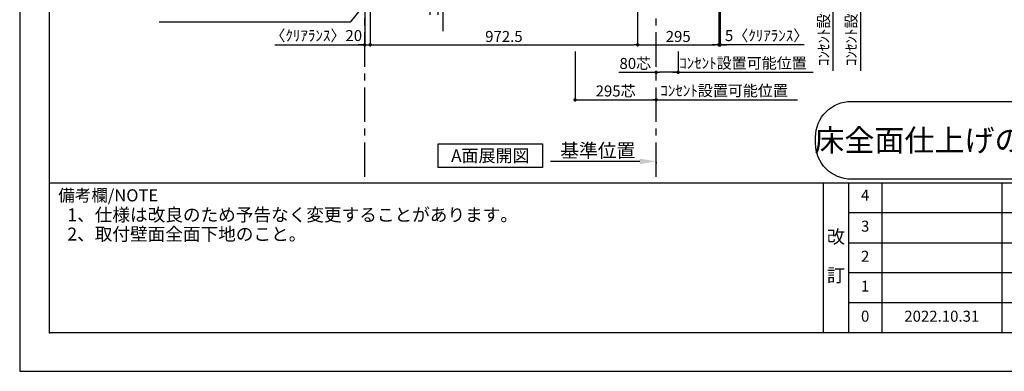
# Model space of a CAD drawing. Extents: x 9816 to 18132, y -24240 to -18360.
# Drawn here: x 9816 to 13396, y -24240 to -22963 of the extents above; entities that cross this region are included whole.
import ezdxf

# ---------------------------------------------------------------- set-up
doc = ezdxf.new("R2010")
doc.units = 0
doc.header["$LTSCALE"] = 50
doc.header["$MEASUREMENT"] = 0
doc.linetypes.add('CENTER', pattern=[2, 1.25, -0.25, 0.25, -0.25])
doc.layers.get('0').update_dxf_attribs({"linetype": 'CONTINUOUS'})
doc.layers.get('DEFPOINTS').update_dxf_attribs({"color": 146, "linetype": 'CONTINUOUS'})
for name, color, linetype in [('111-壁仕上', 3, 'CONTINUOUS'), ('160-文字', 254, 'CONTINUOUS'), ('166-寸法B', 11, 'CONTINUOUS'), ('190-図面外枠', 5, 'CONTINUOUS'), ('191-図面内枠', 4, 'CONTINUOUS')]:
    doc.layers.add(name, color=color, linetype=linetype)
doc.styles.add('KH001', font='msgothic.ttc')
doc.dimstyles.new('KH1xx020', dxfattribs={"dimscale": 20, "dimtxt": 2, "dimasz": 0.6, "dimexe": 0.3, "dimexo": 1.2, "dimgap": 0.5, "dimtad": 3, "dimdec": 1, "dimdsep": 46, "dimlunit": 6, "dimtxsty": 'KH001', "dimblk": 'DOT', "dimcen": 1, "dimdle": 1, "dimclrd": 256, "dimclre": 256, "dimclrt": 256, "dimadec": 0, "dimazin": 0, "dimtfac": 1, "dimtdec": 1, "dimtix": 1, "dimtmove": 2, "dimatfit": 3, "dimldrblk": 'CLOSEDBLANK', "dimfxl": 1, "dimtolj": 1, "dimtzin": 0, "dimlwd": -1, "dimlwe": -1, "dimarcsym": 0})

# ---------------------------------------------------------------- blocks, each defined once
blk = doc.blocks.new('A$C5D946DDC')
at = {"layer": '190-図面外枠'}
for p, q in [((271, 350.7), (271, 14349.3)), ((20519, 350.7), (271, 350.7))]:
    blk.add_line(p, q, dxfattribs=at)
at = {"layer": 'DEFPOINTS'}
blk.add_lwpolyline([(0, 0), (20790, 0), (20790, 14700), (0, 14700)], close=True, dxfattribs=at)
blk = doc.blocks.new('_Dot')
at = {"color": 0, "linetype": 'ByBlock', "lineweight": -2}
blk.add_line((-0.5, 0), (-1, 0), dxfattribs=at)
at = {"color": 0, "linetype": 'ByBlock', "const_width": 0.5}
blk.add_lwpolyline([(-0.25, 0, 1), (0.25, 0, 1)], format="xyb", close=True, dxfattribs=at)
blk = doc.blocks.new('*D74')
at = {"layer": '166-寸法B', "transparency": 16777216}
for p, q in [((11835.4, -23077.8), (11835.4, -23259.8)), ((11847.4, -23253.8), (12118.4, -23253.8)), ((12130.4, -23256.3), (12130.4, -23259.8))]:
    blk.add_line(p, q, dxfattribs=at)
at = {"layer": 'DEFPOINTS', "color": 0, "transparency": 16777216}
for p in [(11835.4, -23053.8), (12130.4, -23232.3), (12130.4, -23253.8)]:
    blk.add_point(p, dxfattribs=at)
at = {"layer": '166-寸法B', "transparency": 16777216, "xscale": 12, "yscale": 12, "zscale": 12, "rotation": 180}
blk.add_blockref('_Dot', (11835.4, -23253.8), dxfattribs=at)
at = {"layer": '166-寸法B', "transparency": 16777216, "xscale": 12, "yscale": 12, "zscale": 12}
blk.add_blockref('_Dot', (12130.4, -23253.8), dxfattribs=at)
at = {"layer": '166-寸法B', "transparency": 16777216, "insert": (11982.9, -23221.8), "char_height": 40, "attachment_point": 5}
blk.add_mtext('\\A1;295芯', dxfattribs=at)
blk = doc.blocks.new('_ClosedBlank')
at = {"color": 0, "linetype": 'ByBlock', "lineweight": -2}
for p, q in [((-1, 0.167), (0, 0)), ((-1, 0.167), (-1, -0.167)), ((0, 0), (-1, -0.167))]:
    blk.add_line(p, q, dxfattribs=at)
blk = doc.blocks.new('*D76')
at = {"layer": '166-寸法B', "transparency": 16777216}
for p, q in [((12772.9, -22649.9), (12772.9, -23148.8)), ((12486.9, -22669.9), (12778.9, -22669.9))]:
    blk.add_line(p, q, dxfattribs=at)
at = {"layer": 'DEFPOINTS', "color": 0, "transparency": 16777216}
for p in [(12462.9, -22669.9), (12768.8, -23128.8), (12772.9, -23128.8)]:
    blk.add_point(p, dxfattribs=at)
at = {"layer": '166-寸法B', "transparency": 16777216, "insert": (12739.5, -22899.3), "char_height": 40, "attachment_point": 5, "rotation": 90}
blk.add_mtext('\\A1;ｺﾝｾﾝﾄ設置可能位置', dxfattribs=at)
blk = doc.blocks.new('_None')
blk = doc.blocks.new('*D92')
at = {"layer": '166-寸法B', "transparency": 16777216}
for p, q in [((12110.4, -23253.8), (12644.4, -23253.8)), ((12130.4, -23257), (12130.4, -23259.8))]:
    blk.add_line(p, q, dxfattribs=at)
at = {"layer": 'DEFPOINTS', "color": 0, "transparency": 16777216}
for p in [(12130.4, -23233), (12624.4, -23248.5), (12624.4, -23253.8)]:
    blk.add_point(p, dxfattribs=at)
at = {"layer": '166-寸法B', "transparency": 16777216, "insert": (12377.4, -23220.5), "char_height": 40, "attachment_point": 5}
blk.add_mtext('\\A1;ｺﾝｾﾝﾄ設置可能位置', dxfattribs=at)
blk = doc.blocks.new('*D94')
at = {"layer": '166-寸法B', "transparency": 16777216}
for p, q in [((12872.9, -22649.9), (12872.9, -23148.8)), ((12486.9, -22669.9), (12878.9, -22669.9))]:
    blk.add_line(p, q, dxfattribs=at)
at = {"layer": 'DEFPOINTS', "color": 0, "transparency": 16777216}
for p in [(12462.9, -22669.9), (12868.8, -23128.8), (12872.9, -23128.8)]:
    blk.add_point(p, dxfattribs=at)
at = {"layer": '166-寸法B', "transparency": 16777216, "insert": (12839.5, -22899.3), "char_height": 40, "attachment_point": 5, "rotation": 90}
blk.add_mtext('\\A1;ｺﾝｾﾝﾄ設置可能位置', dxfattribs=at)
blk = doc.blocks.new('*D96')
at = {"layer": '166-寸法B', "transparency": 16777216}
for p, q in [((12070.4, -23477.4), (11745.6, -23477.4)), ((12130.4, -23480.9), (12130.4, -23483.4))]:
    blk.add_line(p, q, dxfattribs=at)
blk.add_solid([(12070.4, -23467.4), (12070.4, -23487.4), (12130.4, -23477.4)], dxfattribs=at)
at = {"layer": 'DEFPOINTS', "color": 0, "transparency": 16777216}
for p in [(11765.6, -23477.4), (12130.4, -23456.9), (11765.6, -23488.7)]:
    blk.add_point(p, dxfattribs=at)
at = {"layer": '166-寸法B', "transparency": 16777216, "insert": (11918, -23438.1), "char_height": 50, "attachment_point": 5}
blk.add_mtext('\\A1;基準位置', dxfattribs=at)
blk = doc.blocks.new('*D100')
at = {"layer": '166-寸法B', "transparency": 16777216}
for p, q in [((11070.4, -22693.9), (11070.4, -23059.8)), ((11090.4, -22693.9), (11090.4, -23059.8)), ((10744.3, -23053.8), (11070.4, -23053.8)), ((11058.4, -23053.8), (11046.4, -23053.8)), ((11070.4, -23053.8), (11090.4, -23053.8)), ((11070.4, -23053.8), (11090.4, -23053.8)), ((11102.4, -23053.8), (11114.4, -23053.8))]:
    blk.add_line(p, q, dxfattribs=at)
at = {"layer": 'DEFPOINTS', "color": 0, "transparency": 16777216}
for p in [(11070.4, -22669.9), (11090.4, -22669.9), (11090.4, -23053.8)]:
    blk.add_point(p, dxfattribs=at)
at = {"layer": '166-寸法B', "transparency": 16777216, "xscale": 12, "yscale": 12, "zscale": 12}
blk.add_blockref('_Dot', (11070.4, -23053.8), dxfattribs=at)
at = {"layer": '166-寸法B', "transparency": 16777216, "xscale": 12, "yscale": 12, "zscale": 12, "rotation": 180}
blk.add_blockref('_Dot', (11090.4, -23053.8), dxfattribs=at)
at = {"layer": '166-寸法B', "transparency": 16777216, "insert": (10894.3, -23020.5), "char_height": 40, "attachment_point": 5}
blk.add_mtext('\\A1;〈ｸﾘｱﾗﾝｽ〉20', dxfattribs=at)
blk = doc.blocks.new('床仕上')
at = {"layer": '160-文字'}
blk.add_lwpolyline([(-356.7, 282.6), (356.7, 282.6, -0.414214), (486.7, 152.6), (486.7, 130, -0.414214), (356.7, 0), (-356.7, 0, -0.414214), (-486.7, 130), (-486.7, 152.6, -0.414214)], format="xyb", close=True, dxfattribs=at)
at = {"layer": '160-文字', "insert": (0, 141.3), "char_height": 80, "attachment_point": 5}
blk.add_mtext('\\A1;床全面仕上げのこと', dxfattribs=at)
blk = doc.blocks.new('*D103')
at = {"layer": '166-寸法B', "transparency": 16777216}
for p, q in [((12062.9, -22693.9), (12062.9, -23059.8)), ((12357.9, -22693.9), (12357.9, -23059.8)), ((12074.9, -23053.8), (12345.9, -23053.8))]:
    blk.add_line(p, q, dxfattribs=at)
at = {"layer": 'DEFPOINTS', "color": 0, "transparency": 16777216}
for p in [(12062.9, -22669.9), (12357.9, -22669.9), (12357.9, -23053.8)]:
    blk.add_point(p, dxfattribs=at)
at = {"layer": '166-寸法B', "transparency": 16777216, "xscale": 12, "yscale": 12, "zscale": 12, "rotation": 180}
blk.add_blockref('_Dot', (12062.9, -23053.8), dxfattribs=at)
at = {"layer": '166-寸法B', "transparency": 16777216, "xscale": 12, "yscale": 12, "zscale": 12}
blk.add_blockref('_Dot', (12357.9, -23053.8), dxfattribs=at)
at = {"layer": '166-寸法B', "transparency": 16777216, "insert": (12210.4, -23023.8), "char_height": 40, "attachment_point": 5}
blk.add_mtext('\\A1;295', dxfattribs=at)
blk = doc.blocks.new('*D104')
at = {"layer": '166-寸法B', "transparency": 16777216}
for p, q in [((12362.9, -22693.9), (12362.9, -23059.8)), ((12357.9, -22827.6), (12357.9, -23059.8)), ((12345.9, -23053.8), (12333.9, -23053.8)), ((12362.9, -23053.8), (12357.9, -23053.8)), ((12362.9, -23053.8), (12357.9, -23053.8)), ((12668.2, -23053.8), (12362.9, -23053.8)), ((12374.9, -23053.8), (12386.9, -23053.8))]:
    blk.add_line(p, q, dxfattribs=at)
at = {"layer": 'DEFPOINTS', "color": 0, "transparency": 16777216}
for p in [(12362.9, -22669.9), (12357.9, -22803.6), (12357.9, -23053.8)]:
    blk.add_point(p, dxfattribs=at)
at = {"layer": '166-寸法B', "transparency": 16777216, "xscale": 12, "yscale": 12, "zscale": 12}
blk.add_blockref('_Dot', (12357.9, -23053.8), dxfattribs=at)
at = {"layer": '166-寸法B', "transparency": 16777216, "xscale": 12, "yscale": 12, "zscale": 12, "rotation": 180}
blk.add_blockref('_Dot', (12362.9, -23053.8), dxfattribs=at)
at = {"layer": '166-寸法B', "transparency": 16777216, "insert": (12531.9, -23020.5), "char_height": 40, "attachment_point": 5}
blk.add_mtext('\\A1;5〈ｸﾘｱﾗﾝｽ〉', dxfattribs=at)
blk = doc.blocks.new('*D107')
at = {"layer": '166-寸法B', "transparency": 16777216}
for p, q in [((12210.4, -23077.8), (12210.4, -23159.8)), ((12190.4, -23153.8), (12701.5, -23153.8))]:
    blk.add_line(p, q, dxfattribs=at)
at = {"layer": 'DEFPOINTS', "color": 0, "transparency": 16777216}
for p in [(12210.4, -23053.8), (12681.5, -23148.5), (12681.5, -23153.8)]:
    blk.add_point(p, dxfattribs=at)
at = {"layer": '166-寸法B', "transparency": 16777216, "insert": (12446, -23120.5), "char_height": 40, "attachment_point": 5}
blk.add_mtext('\\A1;ｺﾝｾﾝﾄ設置可能位置', dxfattribs=at)
blk = doc.blocks.new('*D108')
at = {"layer": '166-寸法B', "transparency": 16777216}
for p, q in [((12210.4, -23077.8), (12210.4, -23159.8)), ((11995.1, -23153.8), (12130.4, -23153.8)), ((12130.4, -23158.3), (12130.4, -23159.8)), ((12198.4, -23153.8), (12142.4, -23153.8))]:
    blk.add_line(p, q, dxfattribs=at)
at = {"layer": 'DEFPOINTS', "color": 0, "transparency": 16777216}
for p in [(12210.4, -23053.8), (12130.4, -23134.3), (12130.4, -23153.8)]:
    blk.add_point(p, dxfattribs=at)
at = {"layer": '166-寸法B', "transparency": 16777216, "xscale": 12, "yscale": 12, "zscale": 12, "rotation": 180}
blk.add_blockref('_Dot', (12130.4, -23153.8), dxfattribs=at)
at = {"layer": '166-寸法B', "transparency": 16777216, "xscale": 12, "yscale": 12, "zscale": 12}
blk.add_blockref('_Dot', (12210.4, -23153.8), dxfattribs=at)
at = {"layer": '166-寸法B', "transparency": 16777216, "insert": (12054.4, -23121.8), "char_height": 40, "attachment_point": 5}
blk.add_mtext('\\A1;80芯', dxfattribs=at)
blk = doc.blocks.new('*D42')
at = {"layer": '166-寸法B', "transparency": 16777216}
for p, q in [((11090.4, -22688.9), (11090.4, -23059.8)), ((12062.9, -22693.9), (12062.9, -23059.8)), ((11102.4, -23053.8), (12050.9, -23053.8))]:
    blk.add_line(p, q, dxfattribs=at)
at = {"layer": 'DEFPOINTS', "color": 0, "transparency": 16777216}
for p in [(11090.4, -22664.9), (12062.9, -22669.9), (12062.9, -23053.8)]:
    blk.add_point(p, dxfattribs=at)
at = {"layer": '166-寸法B', "transparency": 16777216, "xscale": 12, "yscale": 12, "zscale": 12, "rotation": 180}
blk.add_blockref('_Dot', (11090.4, -23053.8), dxfattribs=at)
at = {"layer": '166-寸法B', "transparency": 16777216, "xscale": 12, "yscale": 12, "zscale": 12}
blk.add_blockref('_Dot', (12062.9, -23053.8), dxfattribs=at)
at = {"layer": '166-寸法B', "transparency": 16777216, "insert": (11576.7, -23023.8), "char_height": 40, "attachment_point": 5}
blk.add_mtext('\\A1;972.5', dxfattribs=at)
blk = doc.blocks.new('*D45')
at = {"layer": '166-寸法B', "transparency": 16777216}
for p, q in [((11354.9, -22649.9), (11354.9, -23004.4)), ((11590.8, -22669.9), (11348.9, -22669.9))]:
    blk.add_line(p, q, dxfattribs=at)
at = {"layer": 'DEFPOINTS', "color": 0, "transparency": 16777216}
for p in [(11614.8, -22669.9), (11308.9, -22984.4), (11354.9, -22984.4)]:
    blk.add_point(p, dxfattribs=at)
at = {"layer": '166-寸法B', "transparency": 16777216, "char_height": 40, "attachment_point": 5, "rotation": 90}
for s, insert in [('\\A1;ｺﾝｾﾝﾄ設置', (11322.1, -22827.1)), ('\\A1;可能位置', (11388.1, -22827.1))]:
    blk.add_mtext(s, dxfattribs=dict(at, insert=insert))

msp = doc.modelspace()

# ---------------------------------------------------------------- linework, layer by layer
at = {"layer": '111-壁仕上', "color": 253, "linetype": 'CENTER', "ltscale": 2}
for p, q in [((11070.45, -23533.58), (11070.45, -18715.22)), ((12130.45, -23533.58), (12130.45, -22762.12))]:
    msp.add_line(p, q, dxfattribs=at)
at = {"layer": '160-文字'}
msp.add_lwpolyline([(11337.4, -23413.29), (11717.42, -23413.29), (11717.42, -23500.24), (11337.4, -23500.24)], close=True, dxfattribs=at)
at = {"layer": '191-図面内枠'}
for p, q in [((9924.38, -23555.11), (18023.59, -23555.11)), ((12737.89, -23555.11), (12737.89, -24099.73)), ((12829.97, -23555.11), (12829.97, -24099.73)), ((12950.61, -23555.11), (12950.61, -24099.73)), ((13387.04, -23555.11), (13387.04, -24099.73)), ((12829.97, -23663.73), (15819.57, -23663.73)), ((12829.97, -23773.07), (15819.57, -23773.07)), ((12829.97, -23881.07), (15819.57, -23881.07)), ((12829.97, -23990.4), (15819.57, -23990.4))]:
    msp.add_line(p, q, dxfattribs=at)
msp.add_point((9924.38, -24099.73), dxfattribs=at)

# ---------------------------------------------------------------- block references
at = {"layer": '160-文字'}
msp.add_blockref('床仕上', (13196.65, -23542.21), dxfattribs=at)
at = {"layer": '190-図面外枠', "xscale": 0.3999999999996362, "yscale": 0.3999999999996362, "zscale": 0.3999999999996362}
msp.add_blockref('A$C5D946DDC', (9815.99, -24240), dxfattribs=at)

# ---------------------------------------------------------------- texts
at = {"layer": '160-文字'}
for s, insert, char_height, attachment_point in [('{\\fArial|b0|i0|c0|p32;A}面展開図', (11527.41, -23456.77), 45.3333, 5), ('1、仕様は改良のため予告なく変更することがあります。', (9989.19, -23709.66), 47, 7), ('2、取付壁面全面下地のこと。', (9989.19, -23779.66), 47, 7)]:
    msp.add_mtext(s, dxfattribs=dict(at, insert=insert, char_height=char_height, attachment_point=attachment_point))
at = {"layer": '160-文字', "attachment_point": 5, "line_spacing_factor": 0.876232}
for s, insert, char_height in [('4', (12890.29, -23605.08), 40), ('3', (12890.29, -23718.07), 40), ('改\\P\\P訂', (12783.93, -23827.42), 48), ('2', (12890.29, -23827.4), 40), ('1', (12890.29, -23935.73), 40), ('0', (12890.29, -24045.07), 40), ('2022.10.31', (13168.82, -24045.07), 40)]:
    msp.add_mtext(s, dxfattribs=dict(at, insert=insert, char_height=char_height))
at = {"layer": '191-図面内枠', "insert": (9956.35, -23606.56), "char_height": 44, "width": 384.6246, "attachment_point": 4, "line_spacing_factor": 0.782827}
msp.add_mtext('備考欄/NOTE ', dxfattribs=at)

# ---------------------------------------------------------------- dimensions: what is measured, and where the dimension line sits
at = {"layer": '166-寸法B'}
for base, p1, p2, text, picture, middle in [((11354.86, -22984.4), (11614.78, -22669.87), (11308.89, -22984.4), 'ｺﾝｾﾝﾄ設置\\X可能位置', '*D45', (11354.86, -22827.14)), ((12772.86, -23128.79), (12462.94, -22669.87), (12768.83, -23128.79), 'ｺﾝｾﾝﾄ設置可能位置', '*D76', (12739.51, -22899.33)), ((12872.86, -23128.79), (12462.94, -22669.87), (12868.83, -23128.79), 'ｺﾝｾﾝﾄ設置可能位置', '*D94', (12839.51, -22899.33))]:
    dim = msp.add_linear_dim(base=base, p1=p1, p2=p2, angle=90, text=text, dimstyle='KH1xx020', override={"dimblk1": 'None', "dimblk2": 'None', "dimsah": 1, "dimse2": 1}, dxfattribs=at)
    dim.commit()
    dim.dimension.update_dxf_attribs({"geometry": picture, "text_midpoint": middle})
dim = msp.add_linear_dim(base=(11090.45, -23053.8), p1=(11070.45, -22669.87), p2=(11090.45, -22669.87), text='〈ｸﾘｱﾗﾝｽ〉<>', dimstyle='KH1xx020', override={"dimtmove": 1}, dxfattribs=at)
dim.commit()
dim.dimension.update_dxf_attribs({"geometry": '*D100', "text_midpoint": (10894.32, -23033.39), "dimtype": 160})
for base, p1, p2, picture, middle in [((12062.95, -23053.8), (11090.45, -22664.87), (12062.95, -22669.87), '*D42', (11576.7, -23023.8)), ((12357.95, -23053.8), (12062.95, -22669.87), (12357.95, -22669.87), '*D103', (12210.45, -23023.8))]:
    dim = msp.add_linear_dim(base=base, p1=p1, p2=p2, dimstyle='KH1xx020', dxfattribs=at)
    dim.commit()
    dim.dimension.update_dxf_attribs({"geometry": picture, "text_midpoint": middle})
dim = msp.add_linear_dim(base=(12357.95, -23053.8), p1=(12362.95, -22669.87), p2=(12357.95, -22803.55), angle=180, text='<>〈ｸﾘｱﾗﾝｽ〉', dimstyle='KH1xx020', override={"dimtmove": 1}, dxfattribs=at)
dim.commit()
dim.dimension.update_dxf_attribs({"geometry": '*D104', "text_midpoint": (12531.89, -23033.39), "dimtype": 160})
at = {"layer": '166-寸法B', "color": 6}
dim = msp.add_linear_dim(base=(12130.45, -23253.8), p1=(11835.45, -23053.8), p2=(12130.45, -23232.34), text='<>芯', dimstyle='KH1xx020', dxfattribs=at)
dim.commit()
dim.dimension.update_dxf_attribs({"geometry": '*D74', "text_midpoint": (11982.95, -23221.77)})
dim = msp.add_linear_dim(base=(12130.45, -23153.8), p1=(12210.45, -23053.8), p2=(12130.45, -23134.25), text='<>芯', dimstyle='KH1xx020', override={"dimtmove": 1}, dxfattribs=at)
dim.commit()
dim.dimension.update_dxf_attribs({"geometry": '*D108', "text_midpoint": (12054.4, -23153.8), "dimtype": 160})
at = {"layer": '166-寸法B'}
for base, p1, p2, text, override, picture, middle in [((12681.5, -23153.8), (12210.45, -23053.8), (12681.5, -23148.51), 'ｺﾝｾﾝﾄ設置可能位置', {"dimblk1": 'None', "dimblk2": 'None', "dimsah": 1, "dimse2": 1}, '*D107', (12445.97, -23120.45)), ((12624.4, -23253.8), (12130.45, -23233.05), (12624.4, -23248.51), 'ｺﾝｾﾝﾄ設置可能位置', {"dimblk1": 'None', "dimblk2": 'None', "dimsah": 1, "dimse2": 1}, '*D92', (12377.42, -23220.45)), ((11765.58, -23477.41), (12130.45, -23456.85), (11765.58, -23488.7), '基準位置', {"dimtxt": 2.5, "dimasz": 3, "dimblk2": 'None', "dimsah": 1, "dimse2": 1}, '*D96', (11918.01, -23438.09))]:
    dim = msp.add_linear_dim(base=base, p1=p1, p2=p2, text=text, dimstyle='KH1xx020', override=override, dxfattribs=at)
    dim.commit()
    dim.dimension.update_dxf_attribs({"geometry": picture, "text_midpoint": middle})

# ---------------------------------------------------------------- leaders
at = {"layer": '160-文字', "annotation_type": 0, "has_hookline": 1, "hookline_direction": 1, "text_width": 672.28}
msp.add_leader([(11783.24, -22038.49), (11017.22, -22971.34), (11005.22, -22971.34)], dimstyle='KH1xx020', override={"dimgap": 0.5, "dimtad": 1}, dxfattribs=at)

doc.saveas('drawing.dxf')
